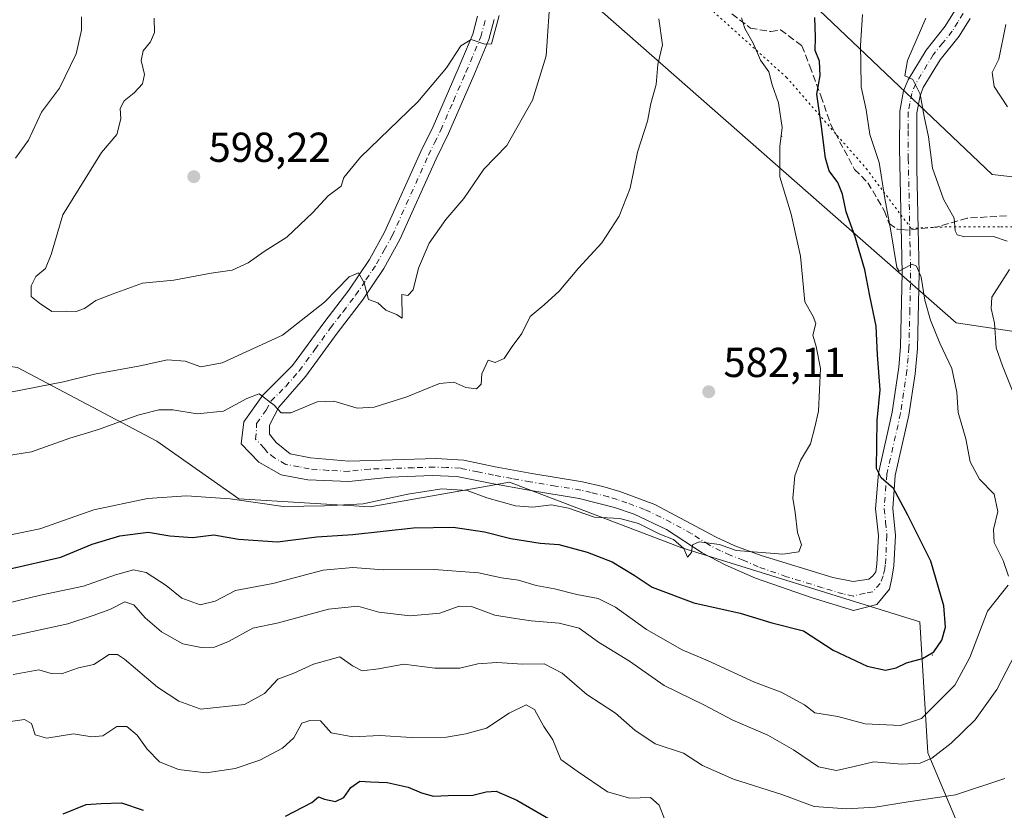
# Model space of a CAD drawing. Units: metres. Extents: x 625127 to 628598, y 4694854 to 4697230.
# Drawn here: x 625480 to 625715, y 4696433 to 4696622 of the extents above; entities that cross this region are included whole.
import ezdxf

# ---------------------------------------------------------------- set-up
doc = ezdxf.new("R2010")
doc.units = ezdxf.units.M
doc.header["$MEASUREMENT"] = 0
for name, pattern in [('DGN Style 3', [2.307223458686699, 1.648016756204785, -0.6592067024819142]), ('DGN Style 4', [2.6384748266838614, 1.318413404963828, -0.6592067024819142, 0.001648016756204785, -0.6592067024819142]), ('DGN Style 5', [1.1536117293433497, 0.4944050268614355, -0.6592067024819142])]:
    doc.linetypes.add(name, pattern=pattern)
for name, color, linetype, lineweight in [('Arbolado forestal CxS', 92, 'Continuous', 0), ('Centroide de Edificación ligera', 7, 'Continuous', 0), ('Cultivos leñosos CxS', 92, 'Continuous', 0), ('Curva de nivel maestra', 30, 'Continuous', 30), ('Curva de nivel normal', 30, 'Continuous', 0), ('Pista no pavimentada Cxs', 111, 'Continuous', 0), ('Pista no pavimentada eje', 91, 'DGN Style 4', 0), ('Punto de cota en terreno', 7, 'Continuous', 0), ('Rótulo de punto de cota en terreno', 7, 'Continuous', 0), ('Senda', 7, 'DGN Style 3', 0), ('Senda no paivmentada conexión', 7, 'DGN Style 3', 0), ('Suelo desnudo CxS', 253, 'Continuous', 0), ('Vía pecuaria CxS', 92, 'Continuous', 13), ('Vía pecuaria eje', 92, 'DGN Style 5', 0)]:
    doc.layers.add(name, color=color, linetype=linetype, lineweight=lineweight)
doc.styles.add('Style-Arial', font='txt')

# ---------------------------------------------------------------- blocks, each defined once
blk = doc.blocks.new('5PATER')
at = {"layer": 'Cultivos leñosos CxS', "linetype": 'Continuous', "lineweight": 0}
h = blk.add_hatch(color=51, dxfattribs=at)
edge = h.paths.add_edge_path()
edge.add_ellipse((0, 0), major_axis=(-0.1095731443231308, -0.1110710700762829), ratio=0.9994222409660322, start_angle=0, end_angle=360)

msp = doc.modelspace()

# ---------------------------------------------------------------- linework, layer by layer
at = {"layer": 'Arbolado forestal CxS', "color": 92, "linetype": 'Continuous', "lineweight": 0}
for points in [[(625181.2443000004, 4696558.367500001, 495.7366999999941), (625218.4994999999, 4696538.7479, 508.2265000000043), (625236.1470999997, 4696511.281099999, 514.3052000000025), (625261.6375000002, 4696491.6623, 529.7638000000006), (625302.8148999996, 4696466.1577, 546.2231000000029), (625328.3066999996, 4696470.081900001, 549.8111999999965), (625349.8756999997, 4696483.815099999, 553.6983999999939), (625356.3948999997, 4696482.592300001, 554.5761000000057), (625381.2494999999, 4696477.9301, 563.2084000000032), (625398.8973000003, 4696479.8925, 563.5902999999962), (625412.6234999998, 4696505.397500001, 567.8371999999945), (625428.3107000003, 4696530.9025, 581.443499999994), (625449.8794999998, 4696542.673699999, 586.4934999999969), (625469.4619000005, 4696540.0613, 591.2339000000065), (625479.2922999999, 4696538.7499, 593.2701999999991), (625512.6266999999, 4696521.0933, 583.5939000000071), (625532.2345000004, 4696507.360300001, 580.9691000000021), (625563.6080999998, 4696505.398700001, 580.5685999999987), (625589.3904999997, 4696509.9505, 580.616200000004), (625596.9426999995, 4696511.2839, 580.9861999999994), (625638.1202999996, 4696495.5891, 579.7200000000012), (625694.9845000004, 4696477.932700001, 578.0749000000069), (625696.9452999998, 4696446.5417, 568.0190000000002), (625712.6315000001, 4696409.264699999, 554.9922999999981)], [(625712.6315000001, 4696409.264699999, 554.9922999999981), (625696.9452999998, 4696446.5417, 568.0190000000002), (625694.9845000004, 4696477.932700001, 578.0749000000069), (625638.1202999996, 4696495.5891, 579.7200000000012), (625596.9426999995, 4696511.2839, 580.9861999999994), (625589.3904999997, 4696509.9505, 580.616200000004), (625563.6080999998, 4696505.398700001, 580.5685999999987), (625532.2345000004, 4696507.360300001, 580.9691000000021), (625512.6266999999, 4696521.0933, 583.5939000000071), (625479.2922999999, 4696538.7499, 593.2701999999991)]]:
    msp.add_polyline3d(points, dxfattribs=at)
at = {"layer": 'Centroide de Edificación ligera', "color": 7, "linetype": 'Continuous', "lineweight": 0}
for p in [(625662, 4696594, 581.0233000000007), (625698, 4696470, 575.804999999993)]:
    msp.add_point(p, dxfattribs=at)
at = {"layer": 'Curva de nivel maestra', "color": 30, "linetype": 'Continuous', "lineweight": 30, "flags": 128}
for points, elevation in [([(625477.1500000004, 4696490.4901), (625489.6600000003, 4696493.340100001), (625497.1900000004, 4696496.4901), (625503.8200000003, 4696498.4901), (625510.5599999997, 4696499.350099999), (625515.7199999997, 4696498.4901), (625521.1799999997, 4696498.0801), (625526.2100000001, 4696498.710100001), (625532.1799999997, 4696497.710100001), (625541.4299999997, 4696497.030099999), (625550.8700000001, 4696498.2601), (625559.4800000006, 4696498.7601), (625573.9500000002, 4696500.390100001), (625583.4400000004, 4696500.540100001), (625590.9299999997, 4696499.460100001), (625597.2199999997, 4696497.840100001), (625604.2599999999, 4696496.710100001), (625608.7300000006, 4696496.4301), (625615.4500000002, 4696494.5701), (625621.4900000002, 4696492.2401), (625626.7400000002, 4696489.090100001), (625631.04, 4696486.220100001), (625640.9600000001, 4696482.4101), (625652.04, 4696479.960100001), (625659.6600000003, 4696477.630100001), (625667.1699999999, 4696475.7501), (625674.2999999998, 4696471.110099999), (625682.3799999999, 4696467.2601), (625686.8300000001, 4696466.350099999), (625689.3200000003, 4696466.880100001), (625691.7999999998, 4696468.0601), (625695.5999999996, 4696469.140100001), (625698.3700000001, 4696470.7501), (625700.2199999997, 4696473.4901), (625701.1399999997, 4696476.600099999), (625700.7400000002, 4696481.700099999), (625697.6399999997, 4696492.440099999), (625692.1299999999, 4696503.420100001), (625688.7199999997, 4696509.790100001), (625685.7300000006, 4696512.350099999), (625684.6200000001, 4696514.590100001), (625684.7699999996, 4696526.0801), (625685.5300000003, 4696533.390100001), (625684.8600000005, 4696541.7601), (625684.5999999996, 4696548.620100001), (625683.0599999997, 4696555.9101), (625681.8600000005, 4696562.0701), (625679.5700000003, 4696570.0101), (625677.4299999997, 4696576.0001), (625676.54, 4696580.1601), (625675.4100000003, 4696582.9801), (625673.3499999996, 4696585.790100001), (625672.4400000004, 4696588.8301), (625671.4800000006, 4696596.4101), (625670.4000000004, 4696604.120100001), (625671.1399999997, 4696608.5701), (625670.9900000002, 4696612.040100001), (625670.0099999999, 4696614.600099999), (625670.0899999999, 4696617.7601), (625669.9100000003, 4696622.4901)], 575), ([(625543.3799999999, 4696431.4301), (625549.6500000004, 4696434.710100001), (625551.2699999996, 4696436.030099999), (625552.7000000002, 4696435.4801), (625555.3200000003, 4696434.9301), (625557.3300000001, 4696435.860099999), (625559.0199999996, 4696438.280099999), (625561.1399999997, 4696439.8201), (625563.6699999999, 4696439.640100001), (625567.7000000002, 4696439.4901), (625572.7300000006, 4696438.380100001), (625575.8600000005, 4696436.970100001), (625578.75, 4696436.200099999), (625582.2400000002, 4696436.350099999), (625588.1399999997, 4696436.4001), (625591.3200000003, 4696437.2501), (625593.7100000001, 4696437.4001), (625598.7000000002, 4696435.270099999), (625608.3499999996, 4696429.6801)], 550), ([(625490.2199999997, 4696432.0001), (625495.7100000001, 4696434.190099999), (625499.3499999996, 4696434.450099999), (625504.1900000004, 4696434.630100001), (625509.3200000003, 4696432.8101)], 550)]:
    msp.add_lwpolyline(points, dxfattribs=dict(at, elevation=elevation))
at = {"layer": 'Curva de nivel normal', "color": 30, "linetype": 'Continuous', "lineweight": 0, "flags": 128}
for points, elevation in [([(625477.6699999999, 4696532.8101), (625490.2999999998, 4696535.3201), (625497.7000000002, 4696537.130100001), (625508.6699999999, 4696539.170100001), (625515.1799999997, 4696540.590100001), (625519.4000000004, 4696540.2301), (625523.1500000004, 4696538.9101), (625528.25, 4696539.840100001), (625542.6900000004, 4696546.4801), (625552.7199999997, 4696554.3301), (625558.5599999997, 4696560.440099999), (625560.79, 4696561.4001), (625562.1900000004, 4696558.950099999), (625563.2300000006, 4696555.0001), (625565.4500000002, 4696554.220100001), (625567.3499999996, 4696552.450099999), (625569.9500000002, 4696551.390100001), (625571.2599999999, 4696550.5701), (625571.2199999997, 4696556.1801), (625572.5899999999, 4696555.920100001), (625573.9000000004, 4696557.3301), (625575.1500000004, 4696562.4801), (625577.6799999997, 4696568.4801), (625581.6900000004, 4696574.1501), (625586, 4696579.1501), (625590.7599999999, 4696586.1501), (625596.25, 4696591.860099999), (625602.4500000002, 4696602.670100001), (625605.7199999997, 4696613.2601), (625606.7199999997, 4696628.640100001)], 590), ([(625681.2599999999, 4696623.140100001), (625680.7999999998, 4696615.7601), (625680.9299999997, 4696611.5101), (625680.9600000001, 4696605.880100001), (625682.1500000004, 4696600.340100001), (625683.0499999998, 4696594.4801), (625685.3099999997, 4696587.8101), (625686.6500000004, 4696579.1501), (625688.0499999998, 4696571.420100001), (625689.4900000002, 4696562.630100001), (625690.0700000003, 4696561.7401), (625691.3700000001, 4696562.4901), (625693.1699999999, 4696563.4301), (625694.2300000006, 4696562.970100001), (625695.29, 4696560.350099999), (625696.1799999997, 4696554.880100001), (625697.5199999996, 4696550.050100001), (625699.75, 4696544.5601), (625702.6200000001, 4696538.5101), (625703.8499999996, 4696532.8101), (625704.1900000004, 4696527.9801), (625705.9699999997, 4696521.700099999), (625707.0599999997, 4696516.1801), (625709.29, 4696512.0601), (625712.7400000002, 4696508.4101), (625713.6299999999, 4696504.3201), (625712.6100000005, 4696499.960100001), (625712.79, 4696496.9101), (625714.9199999999, 4696492.530099999), (625716.1799999997, 4696488.800100001)], 570), ([(625474.5499999998, 4696498.110099999), (625484.6799999997, 4696500.1801), (625497.5499999998, 4696504.670100001), (625510.3899999997, 4696507.420100001), (625519.7199999997, 4696508.050100001), (625530.1200000001, 4696507.340100001), (625542.8600000005, 4696505.5101), (625552.6799999997, 4696505.630100001), (625561.9400000004, 4696506.120100001), (625572.6299999999, 4696508.4101), (625580.7300000006, 4696509.710100001), (625586.8300000001, 4696509.290100001), (625591.4900000002, 4696507.5601), (625598.3499999996, 4696505.670100001), (625602.4900000002, 4696505.350099999), (625606.9900000002, 4696505.880100001), (625611.0099999999, 4696505.0701), (625617.2000000002, 4696502.970100001), (625623.29, 4696502.620100001), (625627.7599999999, 4696501.420100001), (625632.8499999996, 4696498.850099999), (625636.1200000001, 4696497.620100001), (625638.5899999999, 4696495.4101), (625639.4800000006, 4696493.350099999), (625640.3899999997, 4696494.4801), (625640.7000000002, 4696496.290100001), (625642.2400000002, 4696497.040100001), (625647.0800000001, 4696496.360099999), (625651.1200000001, 4696495.0001), (625662.2800000003, 4696494.090100001), (625666.04, 4696494.6601), (625666.7300000006, 4696496.3301), (625665.79, 4696499.2601), (625665.1900000004, 4696504.020099999), (625664.6399999997, 4696507.4801), (625665.0999999996, 4696512.8101), (625666.4600000001, 4696516.4801), (625668.9000000004, 4696520.4801), (625669.9299999997, 4696524.4301), (625670.79, 4696528.270099999), (625671.2599999999, 4696538.4801), (625670.2199999997, 4696543.7601), (625669.4600000001, 4696546.440099999), (625670.1500000004, 4696549.2601), (625669.4800000006, 4696550.970100001), (625667.5199999996, 4696554.470100001), (625666.5099999999, 4696565.3301), (625664.25, 4696575.450099999), (625661.5599999997, 4696584.3301), (625661.5499999998, 4696591.640100001), (625662.0599999997, 4696596.140100001), (625661.2300000006, 4696602.0101), (625659.7100000001, 4696606.3301), (625658.9299999997, 4696609.4301), (625656.9400000004, 4696612.220100001), (625655.2000000002, 4696616.280099999), (625653.1900000004, 4696619.790100001), (625652.4000000004, 4696622.380100001)], 580), ([(625476.7199999997, 4696517.5801), (625482.6600000003, 4696518.600099999), (625491.8200000003, 4696521.860099999), (625498.6600000003, 4696523.940099999), (625508.0599999997, 4696527.3101), (625513.1200000001, 4696528.640100001), (625516.4400000004, 4696528.5801), (625522.2300000006, 4696527.6501), (625528.54, 4696528.300100001), (625534.1299999999, 4696531.290100001), (625537.0899999999, 4696532.450099999), (625540.6500000004, 4696529.7401), (625542.3300000001, 4696527.870100001), (625544.6799999997, 4696527.9101), (625550.9600000001, 4696530.520099999), (625554.9400000004, 4696530.710100001), (625560.4900000002, 4696528.9901), (625564.5499999998, 4696529.2401), (625572.4000000004, 4696531.7501), (625580.2199999997, 4696534.9101), (625583.5800000001, 4696535.2401), (625586.5, 4696533.940099999), (625589.0700000003, 4696533.670100001), (625590.1299999999, 4696534.7501), (625590.2699999996, 4696537.2501), (625591.8499999996, 4696540.5001), (625593.4900000002, 4696539.920100001), (625595.6299999999, 4696540.890100001), (625597.5599999997, 4696543.7301), (625599.8300000001, 4696546.850099999), (625601.8300000001, 4696550.9001), (625605.2400000002, 4696553.700099999), (625608.7800000003, 4696557.0001), (625613.4500000002, 4696562.460100001), (625619.0199999996, 4696568.520099999), (625623.1500000004, 4696574.960100001), (625625.7800000003, 4696581.670100001), (625627.54, 4696590.2501), (625629.8700000001, 4696597.6601), (625630.7400000002, 4696601.850099999), (625631.9400000004, 4696606.4101), (625632.3600000005, 4696611.200099999), (625633.4699999997, 4696615.9001), (625632.6100000005, 4696622.1501)], 585), ([(625494.6100000005, 4696622.640100001), (625494.6299999999, 4696619.440099999), (625493.3099999997, 4696613.7401), (625489.3600000005, 4696605.5601), (625485.0700000003, 4696599.840100001), (625481.9299999997, 4696593.1501), (625478.8399999999, 4696588.8101)], 590), ([(625511.9800000006, 4696622.3301), (625512.0499999998, 4696618.840100001), (625511.1399999997, 4696616.610099999), (625509.3300000001, 4696614.5001), (625508.8499999996, 4696612.140100001), (625509.6600000003, 4696608.850099999), (625509.1600000003, 4696606.620100001), (625507.2400000002, 4696604.420100001), (625504.8399999999, 4696602.5001), (625503.8899999997, 4696600.670100001), (625504.0199999996, 4696598.200099999), (625503.0800000001, 4696594.4801), (625499.4100000003, 4696590.1501), (625490.1600000003, 4696575.2401), (625487.3300000001, 4696565.790100001), (625485.9800000006, 4696562.420100001), (625483.6900000004, 4696560.4801), (625482.5999999996, 4696558.280099999), (625482.6200000001, 4696555.690099999), (625484.54, 4696554.120100001), (625487.5599999997, 4696552.1601), (625491.0599999997, 4696552.2301), (625493.3499999996, 4696552.1501), (625495.3200000003, 4696552.8201), (625498.0499999998, 4696554.7401), (625502.1500000004, 4696556.340100001), (625509.1600000003, 4696558.920100001), (625516.7000000002, 4696559.6501), (625525.5800000001, 4696561.340100001), (625530.6299999999, 4696562.050100001), (625534.4600000001, 4696563.800100001), (625538.25, 4696566.450099999), (625543.6900000004, 4696569.9101), (625549.9500000002, 4696575.840100001), (625553.5999999996, 4696579.7601), (625556.6600000003, 4696582.1501), (625557.3300000001, 4696584.220100001), (625561.3300000001, 4696589.040100001), (625575, 4696602.2601), (625581.9000000004, 4696610.420100001), (625585.3099999997, 4696615.690099999), (625587.75, 4696617.210100001), (625591.0499999998, 4696616.0601), (625592.6500000004, 4696616.170100001), (625594.4800000006, 4696622.9001)], 595), ([(625715.8399999999, 4696568.970100001), (625712.6299999999, 4696570.0801), (625705.75, 4696570.030099999), (625703.9000000004, 4696570.4801), (625703.4199999999, 4696571.4301), (625703.2300000006, 4696574.4801), (625700.6600000003, 4696578.970100001), (625698.04, 4696586.380100001), (625697.04, 4696593.920100001), (625696.0499999998, 4696598.8101), (625695.0899999999, 4696604.100099999), (625693.2999999998, 4696607.600099999), (625691.4199999999, 4696608.540100001), (625692.0899999999, 4696612.200099999), (625696.4199999999, 4696622.290100001)], 565), ([(625715.5899999999, 4696620.7601), (625713.9000000004, 4696612.470100001), (625712.2999999998, 4696609.340100001), (625712.7400000002, 4696605.970100001), (625715.9500000002, 4696601.0701)], 560), ([(625717.9500000002, 4696531.1501), (625714.7199999997, 4696539.1501), (625713.25, 4696543.420100001), (625712.8399999999, 4696549.340100001), (625712.0099999999, 4696552.870100001), (625712.1900000004, 4696555.590100001), (625716.4000000004, 4696562.1501)], 565), ([(625716.1200000001, 4696486.640100001), (625714.8300000001, 4696485.050100001), (625711.1900000004, 4696480.450099999), (625706.9199999999, 4696469.340100001), (625703.3700000001, 4696462.780099999), (625699.4000000004, 4696458.770099999), (625695.3700000001, 4696454.8101), (625690.3700000001, 4696453.0701), (625681.9500000002, 4696453.470100001), (625675.3700000001, 4696455.220100001), (625669.8799999999, 4696456.130100001), (625667.4400000004, 4696458.020099999), (625661.8799999999, 4696461.0801), (625655.5, 4696463.4801), (625644.4100000003, 4696468.530099999), (625638.1900000004, 4696471.220100001), (625629.7000000002, 4696476.100099999), (625622.2400000002, 4696481.420100001), (625618.0800000001, 4696483.4801), (625613.04, 4696484.4001), (625607.6600000003, 4696485.7601), (625603.3200000003, 4696486.610099999), (625599.0700000003, 4696487.8301), (625594.9800000006, 4696488.420100001), (625589.5, 4696489.640100001), (625578.9199999999, 4696490.4101), (625566.7100000001, 4696490.340100001), (625559.4699999997, 4696490.890100001), (625552.4199999999, 4696490.2601), (625540.3700000001, 4696487.040100001), (625531.4400000004, 4696485.360099999), (625526.5899999999, 4696482.880100001), (625523.0199999996, 4696481.960100001), (625518.6100000005, 4696483.540100001), (625514.8499999996, 4696486.590100001), (625510.0499999998, 4696489.720100001), (625507.0599999997, 4696490.3301), (625502.7199999997, 4696489.1501), (625495.0599999997, 4696486.440099999), (625484.7999999998, 4696484.280099999), (625472.9199999999, 4696481.380100001)], 570), ([(625477.3899999997, 4696474.4001), (625491.3899999997, 4696477.4101), (625497.3899999997, 4696479.450099999), (625501.3899999997, 4696480.840100001), (625504.9800000006, 4696482.690099999), (625507.1200000001, 4696482.0001), (625509.8200000003, 4696478.840100001), (625513.7199999997, 4696475.520099999), (625518.8399999999, 4696472.640100001), (625523.2000000002, 4696471.7301), (625526.4299999997, 4696471.800100001), (625529.7400000002, 4696473.1601), (625535.5599999997, 4696476.4101), (625541.7000000002, 4696477.6601), (625553.6799999997, 4696480.9001), (625560.6699999999, 4696481.640100001), (625565.7000000002, 4696480.2401), (625573.1900000004, 4696479.340100001), (625580.2300000006, 4696480.0101), (625584.8600000005, 4696481.630100001), (625587.8600000005, 4696481.550100001), (625593.3799999999, 4696479.4901), (625597.7800000003, 4696478.8101), (625602.1200000001, 4696478.130100001), (625608.7699999996, 4696477.600099999), (625613.5899999999, 4696476.350099999), (625618.1699999999, 4696473.0601), (625625.6200000001, 4696468.5101), (625633.8700000001, 4696462.6501), (625643.5499999998, 4696457.9901), (625650.2800000003, 4696454.360099999), (625658.6500000004, 4696450.7601), (625664.8300000001, 4696447.280099999), (625670.7599999999, 4696443.220100001), (625675.0999999996, 4696442.340100001), (625679.3099999997, 4696443.290100001), (625684.04, 4696444.420100001), (625690.7000000002, 4696443.840100001), (625695.04, 4696444.0701), (625697.8600000005, 4696445.2601), (625702.5, 4696448.870100001), (625708.2400000002, 4696454.4901), (625713.3700000001, 4696461.720100001), (625718.9900000002, 4696472.440099999)], 565), ([(625715.3300000001, 4696440.4001), (625703.5, 4696436.520099999), (625692.1799999997, 4696434.8201), (625684.3600000005, 4696433.550100001), (625677.5499999998, 4696433.130100001), (625669.7800000003, 4696433.7401), (625661.9800000006, 4696436.5601), (625650.5, 4696440.290100001), (625643.0800000001, 4696443.5601), (625638.5, 4696446.460100001), (625631.7599999999, 4696448.7501), (625626.8600000005, 4696452.0101), (625622.25, 4696456.030099999), (625615.4299999997, 4696460.540100001), (625609.54, 4696465.610099999), (625605.1799999997, 4696467.8301), (625600.0700000003, 4696467.790100001), (625593.8799999999, 4696468.1801), (625589.3799999999, 4696467.890100001), (625585.0499999998, 4696466.790100001), (625579.0499999998, 4696466.8101), (625571.6900000004, 4696467.8101), (625565.6200000001, 4696466.6501), (625561.6900000004, 4696466.190099999), (625559.3799999999, 4696467.340100001), (625556.3799999999, 4696469.540100001), (625550.0499999998, 4696467.800100001), (625545.3799999999, 4696465.6501), (625541.54, 4696464.1601), (625538.3499999996, 4696460.790100001), (625533.5499999998, 4696458.120100001), (625523.1500000004, 4696457.020099999), (625517.8600000005, 4696458.920100001), (625512.8200000003, 4696462.2501), (625504.8600000005, 4696468.940099999), (625503.2300000006, 4696470.0801), (625501.2100000001, 4696470.0701), (625497.5599999997, 4696467.710100001), (625493.9199999999, 4696466.890100001), (625489.8600000005, 4696465.4901), (625487.3899999997, 4696465.520099999), (625484.4500000002, 4696466.440099999), (625478.29, 4696465.3101)], 560), ([(625477.0599999997, 4696453.940099999), (625480.9699999997, 4696454.530099999), (625482.7000000002, 4696453.540100001), (625483.5499999998, 4696450.840100001), (625486.3700000001, 4696450.100099999), (625492.7199999997, 4696451.100099999), (625497.0599999997, 4696450.360099999), (625499.7199999997, 4696450.630100001), (625503.0599999997, 4696452.9001), (625505.4900000002, 4696452.850099999), (625507.9299999997, 4696450.800100001), (625510.2999999998, 4696447.4001), (625513.2800000003, 4696444.380100001), (625517.7999999998, 4696442.5601), (625524.3799999999, 4696441.8101), (625531.3200000003, 4696442.800100001), (625537.2199999997, 4696444.770099999), (625542.6600000003, 4696447.640100001), (625545.3799999999, 4696450.130100001), (625547.2999999998, 4696453.640100001), (625549.1600000003, 4696454.280099999), (625551.7400000002, 4696454.1801), (625554.3099999997, 4696451.360099999), (625559.5, 4696450.380100001), (625565.9600000001, 4696450.6801), (625573.4900000002, 4696450.2601), (625581.9000000004, 4696450.350099999), (625586.4800000006, 4696451.140100001), (625591.4500000002, 4696452.5001), (625596.8499999996, 4696456.040100001), (625600.8799999999, 4696458.0101), (625602.8600000005, 4696456.960100001), (625605.0899999999, 4696452.860099999), (625607.2400000002, 4696449.6801), (625609.2000000002, 4696444.9801), (625613.0700000003, 4696442.1801), (625620.3499999996, 4696437.270099999), (625625.6799999997, 4696435.6801), (625630.6500000004, 4696435.860099999), (625632.7300000006, 4696434.0601), (625634.0599999997, 4696430.530099999)], 555)]:
    msp.add_lwpolyline(points, dxfattribs=dict(at, elevation=elevation))
at = {"layer": 'Pista no pavimentada Cxs', "color": 111, "linetype": 'Continuous', "lineweight": 0}
for points in [[(625593.2500999998, 4696621.970100001, 595.3574999999983), (625592.0000999998, 4696617.1601, 595.3557000000001), (625588.3601000002, 4696608.5701, 596.0265000000073), (625582.3400999998, 4696594.6801, 594.3249000000069), (625579.3701, 4696588.640100001, 593.7770000000019), (625570.7100999998, 4696569.3201, 592.6523000000016), (625566.8901000004, 4696562.450099999, 591.3794999999955), (625561.7901, 4696554.840100001, 590.1597000000038), (625555.7600999996, 4696546.970100001, 589.2951999999932), (625548.2500999998, 4696536.6501, 587.3090999999986), (625541.7701000003, 4696529.2501, 585.9290000000037), (625539.5301000001, 4696524.9101, 584.6601999999984), (625539.5800999999, 4696522.780099999, 584.1912000000011), (625541.1201, 4696520.7601, 583.9208999999975), (625544.4901000002, 4696518.110099999, 583.165399999998), (625549.3601000002, 4696517.130100001, 582.9002000000038), (625558.5500999996, 4696516.350099999, 582.6762000000017), (625579.4301000005, 4696516.950099999, 582.062300000005), (625585.9801000003, 4696516.5701, 582.7301000000007), (625593.5201000003, 4696514.9801, 582.0962000000001), (625602.2200999996, 4696513.380100001, 581.6680999999953), (625614.3901000004, 4696511.390100001, 583.2357000000047), (625619.2500999998, 4696510.270099999, 584.0776999999945), (625623.2801000001, 4696509.100099999, 582.8456000000006), (625631.6901000004, 4696505.940099999, 581.162599999996), (625646.2801000001, 4696498.1501, 580.999299999996), (625650.8101000005, 4696496.050100001, 580.8706999999995), (625657.0701000001, 4696493.7501, 581.6073999999935), (625674.2100999998, 4696488.4901, 579.8810999999987), (625679.1001000004, 4696487.5101, 579.8898000000045), (625682.7801000001, 4696488.100099999, 579.7924000000058), (625683.7901, 4696488.9101, 579.5648999999976), (625684.4501, 4696489.890100001, 579.386599999998), (625684.7301000003, 4696491.710100001, 579.3649000000005), (625685.1001000004, 4696498.470100001, 577.4107999999978), (625684.4401000004, 4696504.9301, 576.7639000000054), (625685.1001000004, 4696513.5001, 576.1572000000015), (625688.3901000004, 4696528.090100001, 575.4309000000068), (625689.9600999998, 4696538.8101, 574.7600999999995), (625690.3800999997, 4696543.780099999, 573.8249000000069), (625690.7701000003, 4696561.4101, 571.4421000000002), (625690.1700999998, 4696591.210100001, 567.7825000000012), (625690.2100999998, 4696600.020099999, 567.2323999999935), (625691.1300999997, 4696604.880100001, 566.9661000000051), (625692.1901000004, 4696607.530099999, 566.722099999999), (625696.5301000001, 4696614.6801, 565.5138000000006), (625701.0800999999, 4696620.370100001, 564.6230000000069), (625703.7100999998, 4696624.590100001, 564.2311999999947)], [(625593.2500999998, 4696621.970100001, 595.3574999999983), (625592.0000999998, 4696617.1601, 595.3557000000001), (625588.3601000002, 4696608.5701, 596.0265000000073), (625582.3400999998, 4696594.6801, 594.3249000000069), (625579.3701, 4696588.640100001, 593.7770000000019), (625570.7100999998, 4696569.3201, 592.6523000000016), (625566.8901000004, 4696562.450099999, 591.3794999999955), (625561.7901, 4696554.840100001, 590.1597000000038), (625555.7600999996, 4696546.970100001, 589.2951999999932), (625548.2500999998, 4696536.6501, 587.3090999999986), (625541.7701000003, 4696529.2501, 585.9290000000037), (625539.5301000001, 4696524.9101, 584.6601999999984), (625539.5800999999, 4696522.780099999, 584.1912000000011), (625541.1201, 4696520.7601, 583.9208999999975), (625544.4901000002, 4696518.110099999, 583.165399999998), (625549.3601000002, 4696517.130100001, 582.9002000000038), (625558.5500999996, 4696516.350099999, 582.6762000000017), (625579.4301000005, 4696516.950099999, 582.062300000005), (625585.9801000003, 4696516.5701, 582.7301000000007), (625593.5201000003, 4696514.9801, 582.0962000000001), (625602.2200999996, 4696513.380100001, 581.6680999999953), (625614.3901000004, 4696511.390100001, 583.2357000000047), (625619.2500999998, 4696510.270099999, 584.0776999999945), (625623.2801000001, 4696509.100099999, 582.8456000000006), (625631.6901000004, 4696505.940099999, 581.162599999996), (625646.2801000001, 4696498.1501, 580.999299999996), (625650.8101000005, 4696496.050100001, 580.8706999999995), (625657.0701000001, 4696493.7501, 581.6073999999935), (625674.2100999998, 4696488.4901, 579.8810999999987), (625679.1001000004, 4696487.5101, 579.8898000000045), (625682.7801000001, 4696488.100099999, 579.7924000000058), (625683.7901, 4696488.9101, 579.5648999999976), (625684.4501, 4696489.890100001, 579.386599999998), (625684.7301000003, 4696491.710100001, 579.3649000000005), (625685.1001000004, 4696498.470100001, 577.4107999999978), (625684.4401000004, 4696504.9301, 576.7639000000054), (625685.1001000004, 4696513.5001, 576.1572000000015), (625688.3901000004, 4696528.090100001, 575.4309000000068), (625689.9600999998, 4696538.8101, 574.7600999999995), (625690.3800999997, 4696543.780099999, 573.8249000000069), (625690.7701000003, 4696561.4101, 571.4421000000002), (625690.1700999998, 4696591.210100001, 567.7825000000012), (625690.2100999998, 4696600.020099999, 567.2323999999935), (625691.1300999997, 4696604.880100001, 566.9661000000051), (625692.1901000004, 4696607.530099999, 566.722099999999), (625696.5301000001, 4696614.6801, 565.5138000000006), (625701.0800999999, 4696620.370100001, 564.6230000000069), (625703.7100999998, 4696624.590100001, 564.2311999999947)], [(625707.0401, 4696622.2401, 563.5852000000014), (625704.4001000002, 4696618.020099999, 564.0011999999988), (625699.8601000002, 4696612.350099999, 564.6157999999997), (625695.8300999999, 4696605.710100001, 565.6497999999992), (625695.0401, 4696603.7301, 565.704700000002), (625694.2600999996, 4696599.630100001, 565.9349999999977), (625694.3201000001, 4696586.2401, 566.7513000000035), (625694.6091, 4696571.942700001, 568.7734999999957), (625694.8300999999, 4696561.4001, 569.9753000000055), (625694.4200999998, 4696543.3201, 573.6500999999989), (625693.8501000004, 4696537.210100001, 575.2565000000031), (625692.3800999997, 4696527.340100001, 574.0663000000059), (625689.1201, 4696512.9001, 575.0270000000019), (625688.5100999996, 4696504.9801, 575.7418000000034), (625689.1700999998, 4696498.5601, 576.6584000000003), (625688.7701000003, 4696491.290100001, 578.0357999999978), (625688.3201000001, 4696488.370100001, 578.3981000000058), (625687.7600999996, 4696485.6801, 578.3724999999977), (625684.6901000004, 4696482.030099999, 578.2765999999974), (625679.1201, 4696480.630100001, 578.4698000000062), (625669.2500999998, 4696483.6501, 579.3500000000058), (625655.6901000004, 4696488.370100001, 579.9370999999956), (625648.4901000002, 4696491.5701, 579.8064000000013), (625642.9401000004, 4696494.4101, 580.170100000003), (625634.4700999996, 4696499.970100001, 580.3766999999935), (625626.7301000003, 4696503.620100001, 580.5215000000027), (625622.0000999998, 4696505.2501, 580.890400000004), (625613.6001000004, 4696507.4001, 580.8206000000064), (625601.5201000003, 4696509.390100001, 581.2657000000036), (625592.7301000003, 4696511.0001, 581.2954000000027), (625584.3601000002, 4696512.690099999, 581.3499000000012), (625578.4301000005, 4696512.890100001, 581.3450000000012), (625568.4401000004, 4696512.540100001, 581.7140999999974), (625558.5201000003, 4696511.4301, 582.1958000000013), (625548.7301000003, 4696511.870100001, 582.3185999999987), (625542.3800999997, 4696513.030099999, 582.6450999999943), (625537.0000999998, 4696516.120100001, 583.0212000000029), (625532.7901, 4696520.470100001, 583.7189999999973), (625533.3800999997, 4696525.770099999, 584.7709000000032), (625538.0000999998, 4696532.1501, 585.9961999999941), (625545.0800999999, 4696539.1801, 587.5105999999942), (625552.5100999996, 4696549.4001, 589.928700000004), (625558.5000999998, 4696557.200099999, 590.4881000000023), (625563.4200999998, 4696564.5701, 591.0820999999996), (625567.0800999999, 4696571.140100001, 591.564400000003), (625575.7001, 4696590.370100001, 593.6812000000064), (625578.6601, 4696596.380100001, 593.9872000000032), (625584.6300999997, 4696610.170100001, 595.6935999999987), (625588.1501000002, 4696618.470100001, 595.8313000000053), (625589.2701000003, 4696622.780099999, 596.2323999999935)], [(625707.0401, 4696622.2401, 563.5852000000014), (625704.4001000002, 4696618.020099999, 564.0011999999988), (625699.8601000002, 4696612.350099999, 564.6157999999997), (625695.8300999999, 4696605.710100001, 565.6497999999992), (625695.0401, 4696603.7301, 565.704700000002), (625694.2600999996, 4696599.630100001, 565.9349999999977), (625694.3201000001, 4696586.2401, 566.7513000000035), (625694.6091, 4696571.942700001, 568.7734999999957), (625694.8300999999, 4696561.4001, 569.9753000000055), (625694.4200999998, 4696543.3201, 573.6500999999989), (625693.8501000004, 4696537.210100001, 575.2565000000031), (625692.3800999997, 4696527.340100001, 574.0663000000059), (625689.1201, 4696512.9001, 575.0270000000019), (625688.5100999996, 4696504.9801, 575.7418000000034), (625689.1700999998, 4696498.5601, 576.6584000000003), (625688.7701000003, 4696491.290100001, 578.0357999999978), (625688.3201000001, 4696488.370100001, 578.3981000000058), (625687.7600999996, 4696485.6801, 578.3724999999977), (625684.6901000004, 4696482.030099999, 578.2765999999974), (625679.1201, 4696480.630100001, 578.4698000000062), (625669.2500999998, 4696483.6501, 579.3500000000058), (625655.6901000004, 4696488.370100001, 579.9370999999956), (625648.4901000002, 4696491.5701, 579.8064000000013), (625642.9401000004, 4696494.4101, 580.170100000003), (625634.4700999996, 4696499.970100001, 580.3766999999935), (625626.7301000003, 4696503.620100001, 580.5215000000027), (625622.0000999998, 4696505.2501, 580.890400000004), (625613.6001000004, 4696507.4001, 580.8206000000064), (625601.5201000003, 4696509.390100001, 581.2657000000036), (625592.7301000003, 4696511.0001, 581.2954000000027), (625584.3601000002, 4696512.690099999, 581.3499000000012), (625578.4301000005, 4696512.890100001, 581.3450000000012), (625568.4401000004, 4696512.540100001, 581.7140999999974), (625558.5201000003, 4696511.4301, 582.1958000000013), (625548.7301000003, 4696511.870100001, 582.3185999999987), (625542.3800999997, 4696513.030099999, 582.6450999999943), (625537.0000999998, 4696516.120100001, 583.0212000000029), (625532.7901, 4696520.470100001, 583.7189999999973), (625533.3800999997, 4696525.770099999, 584.7709000000032), (625538.0000999998, 4696532.1501, 585.9961999999941), (625545.0800999999, 4696539.1801, 587.5105999999942), (625552.5100999996, 4696549.4001, 589.928700000004), (625558.5000999998, 4696557.200099999, 590.4881000000023), (625563.4200999998, 4696564.5701, 591.0820999999996), (625567.0800999999, 4696571.140100001, 591.564400000003), (625575.7001, 4696590.370100001, 593.6812000000064), (625578.6601, 4696596.380100001, 593.9872000000032), (625584.6300999997, 4696610.170100001, 595.6935999999987), (625588.1501000002, 4696618.470100001, 595.8313000000053), (625589.2701000003, 4696622.780099999, 596.2323999999935)]]:
    msp.add_polyline3d(points, dxfattribs=at)
at = {"layer": 'Pista no pavimentada eje', "color": 91, "linetype": 'DGN Style 4', "lineweight": 0}
for points in [[(625705.3750999998, 4696623.415100001, 563.6953000000067), (625704.0601000005, 4696621.3051, 563.8858000000037), (625702.7401000002, 4696619.1951, 563.7926000000007), (625700.4700999996, 4696616.360099999, 564.3439000000071), (625698.1951000001, 4696613.515100001, 564.6055999999953), (625694.0100999996, 4696606.620100001, 566.0671000000002), (625693.0850999998, 4696604.3051, 565.9869999999937), (625692.6250999998, 4696601.8751, 565.8322000000044), (625692.2351000002, 4696599.825099999, 566.1126999999979), (625692.2150999998, 4696595.420100001, 566.424199999994), (625692.2451, 4696588.725099999, 567.1478000000062), (625692.5906999996, 4696571.5877, 569.1416000000027)], [(625692.5906999996, 4696571.5877, 569.1416000000027), (625692.6901000004, 4696566.655099999, 569.6978999999993), (625692.8000999996, 4696561.405099999, 570.2369999999937), (625692.6051000003, 4696552.590100001, 571.2589000000007), (625692.4001000002, 4696543.550100001, 573.6609000000026), (625692.1901000004, 4696541.065099999, 574.4351000000024), (625691.9051000001, 4696538.0101, 574.9964999999938), (625691.1201, 4696532.6501, 574.309699999998), (625690.3850999996, 4696527.715100001, 574.7091999999975), (625687.1101000002, 4696513.200099999, 575.0433000000048), (625686.4751000004, 4696504.9551, 576.0363999999972), (625686.8051000005, 4696501.725099999, 576.354600000006), (625687.1350999996, 4696498.515100001, 576.755799999999), (625686.7500999998, 4696491.5001, 578.1809000000068), (625686.6101000002, 4696490.590100001, 578.3350999999967), (625686.2200999996, 4696488.8851, 578.6224999999977), (625685.5225000001, 4696487.092499999, 578.8377999999939), (625683.7351000002, 4696485.065099999, 578.7954999999929), (625681.8951000003, 4696484.770099999, 578.8821000000025), (625679.1101000002, 4696484.0701, 578.7838000000047), (625676.6651, 4696484.5601, 579.0409999999974), (625671.7301000003, 4696486.0701, 579.0051999999996), (625663.1601, 4696488.700099999, 579.7978000000003), (625656.3800999997, 4696491.0601, 580.6640999999945), (625652.7801000001, 4696492.6601, 580.1389999999956), (625649.6501000002, 4696493.8101, 580.2455000000045), (625647.3850999996, 4696494.860099999, 580.383600000001), (625644.6101000002, 4696496.280099999, 580.4765999999945), (625640.3750999998, 4696499.0601, 580.738200000007), (625633.0800999999, 4696502.9551, 580.4443000000028), (625629.2100999998, 4696504.780099999, 580.6854000000021), (625625.0050999997, 4696506.360099999, 580.8225999999995), (625622.6401000004, 4696507.175100001, 581.0102000000043), (625620.6250999998, 4696507.7601, 581.3151000000071), (625616.4250999996, 4696508.835100001, 582.1538), (625613.9951, 4696509.395099999, 581.8929999999964), (625607.9101, 4696510.390100001, 581.2507999999943), (625601.8701, 4696511.3851, 581.347099999999), (625597.5201000003, 4696512.1851, 581.281099999993), (625593.1250999998, 4696512.9901, 581.3803000000044), (625589.3551000003, 4696513.7851, 581.7713999999978), (625585.1700999998, 4696514.630100001, 581.9921999999933), (625581.8951000003, 4696514.8201, 581.7912999999971), (625578.9301000005, 4696514.920100001, 581.6824999999953), (625573.9351000005, 4696514.745100001, 581.7569999999978), (625563.4951, 4696514.4451, 582.202900000004), (625558.5351, 4696513.890100001, 582.3757999999943), (625553.6401000004, 4696514.110099999, 582.4385000000038), (625549.0450999998, 4696514.5001, 582.5822999999946), (625546.6101000002, 4696514.9901, 582.6851000000024), (625543.4351000005, 4696515.5701, 582.7816000000021), (625540.7451, 4696517.1151, 582.9584000000032), (625539.0601000005, 4696518.440099999, 583.2370999999986), (625538.2901, 4696519.450099999, 583.3941999999952), (625536.1851000005, 4696521.6251, 583.6876000000047), (625536.4801000003, 4696524.2751, 584.0966000000044), (625536.4550999999, 4696525.340100001, 584.2900999999983), (625538.7651000004, 4696528.530099999, 585.178899999999), (625539.8850999996, 4696530.700099999, 585.7023999999947), (625543.4250999996, 4696534.215100001, 586.2909999999974), (625546.6651, 4696537.915100001, 587.0139000000054), (625550.4200999998, 4696543.075099999, 588.2529000000068), (625554.1350999996, 4696548.1851, 589.3582000000024), (625557.1300999997, 4696552.085100001, 589.7522000000026), (625560.1451000003, 4696556.020099999, 590.2121000000043), (625562.6051000003, 4696559.7051, 590.1619999999966), (625565.1551000001, 4696563.5101, 591.1070999999939), (625566.9851000002, 4696566.795100001, 591.3889000000054), (625568.8951000003, 4696570.2301, 591.909599999999), (625577.5351, 4696589.505100001, 592.8929000000062), (625579.0151000004, 4696592.5101, 593.5785999999935), (625580.5000999998, 4696595.530099999, 594.0040000000008), (625583.5100999996, 4696602.475099999, 594.2627000000066), (625586.4951, 4696609.370100001, 595.7880000000005), (625590.0751, 4696617.815099999, 595.5616000000009), (625591.2600999996, 4696622.3751, 595.6863000000012)]]:
    msp.add_polyline3d(points, dxfattribs=at)
at = {"layer": 'Senda', "color": 7, "linetype": 'DGN Style 3', "lineweight": 0}
for points in [[(625650.0714999996, 4696623.317500001, 582.6441999999952), (625654.5164999999, 4696619.9307, 581.6916000000056), (625659.3849, 4696619.084100001, 580.8659000000043), (625661.7133, 4696619.5075, 580.4749000000012), (625666.7933, 4696615.6975, 578.0761000000057), (625668.6983000003, 4696610.829100001, 577.465200000006), (625671.3441000005, 4696603.6853, 576.722099999999), (625673.6722999997, 4696596.911900001, 575.2170999999944), (625679.3875000002, 4696586.116900001, 574.1315000000031), (625682.5625, 4696582.9419, 573.4609999999957), (625686.5840999996, 4696576.1687, 571.8249000000069), (625687.6425000001, 4696573.2053, 571.8582000000024), (625689.6179000001, 4696571.801300001, 570.8931000000011), (625690.5621999997, 4696571.7334, 570.323900000003)], [(625715.6801000005, 4696575.0101, 563.6068999999989), (625706.3000999996, 4696574.460100001, 565.2529999999971), (625699.2401000002, 4696572.380100001, 567.6287000000011), (625694.6101000002, 4696571.9011, 568.7795000000042)]]:
    msp.add_polyline3d(points, dxfattribs=at)
at = {"layer": 'Senda no paivmentada conexión', "color": 7, "linetype": 'DGN Style 3', "lineweight": 0, "extrusion": (0.501297643667117, -0.03600644154907515, 0.8645254239296664), "elevation": 145043.4284073326, "flags": 128}
msp.add_lwpolyline([(4729329.16902213, -248360.7593395046), (4729329.169022129, -248363.1117582664)], dxfattribs=at)
at = {"layer": 'Senda no paivmentada conexión', "color": 7, "linetype": 'DGN Style 3', "lineweight": 0, "extrusion": (0.1724079397427829, 0.02675678335152907, 0.9846621638198192), "elevation": 234099.9311413229, "flags": 128}
msp.add_lwpolyline([(4545058.433144041, -1317923.651948864), (4545058.433144041, -1317921.576542318)], dxfattribs=at)
at = {"layer": 'Suelo desnudo CxS', "color": 253, "linetype": 'Continuous', "lineweight": 0}
for points in [[(625181.2443000004, 4696558.367500001, 495.7366999999941), (625218.4994999999, 4696538.7479, 508.2265000000043), (625236.1470999997, 4696511.281099999, 514.3052000000025), (625261.6375000002, 4696491.6623, 529.7638000000006), (625302.8148999996, 4696466.1577, 546.2231000000029), (625328.3066999996, 4696470.081900001, 549.8111999999965), (625349.8756999997, 4696483.815099999, 553.6983999999939), (625356.3948999997, 4696482.592300001, 554.5761000000057), (625381.2494999999, 4696477.9301, 563.2084000000032), (625398.8973000003, 4696479.8925, 563.5902999999962), (625412.6234999998, 4696505.397500001, 567.8371999999945), (625428.3107000003, 4696530.9025, 581.443499999994), (625449.8794999998, 4696542.673699999, 586.4934999999969), (625469.4619000005, 4696540.0613, 591.2339000000065), (625479.2922999999, 4696538.7499, 593.2701999999991), (625512.6266999999, 4696521.0933, 583.5939000000071), (625532.2345000004, 4696507.360300001, 580.9691000000021), (625563.6080999998, 4696505.398700001, 580.5685999999987), (625589.3904999997, 4696509.9505, 580.616200000004), (625596.9426999995, 4696511.2839, 580.9861999999994), (625638.1202999996, 4696495.5891, 579.7200000000012), (625694.9845000004, 4696477.932700001, 578.0749000000069), (625696.9452999998, 4696446.5417, 568.0190000000002), (625712.6315000001, 4696409.264699999, 554.9922999999981)], [(625479.2922999999, 4696538.7499, 593.2701999999991), (625512.6266999999, 4696521.0933, 583.5939000000071), (625532.2345000004, 4696507.360300001, 580.9691000000021), (625563.6080999998, 4696505.398700001, 580.5685999999987), (625589.3904999997, 4696509.9505, 580.616200000004), (625596.9426999995, 4696511.2839, 580.9861999999994), (625638.1202999996, 4696495.5891, 579.7200000000012), (625694.9845000004, 4696477.932700001, 578.0749000000069), (625696.9452999998, 4696446.5417, 568.0190000000002), (625712.6315000001, 4696409.264699999, 554.9922999999981)]]:
    msp.add_polyline3d(points, dxfattribs=at)
at = {"layer": 'Vía pecuaria CxS', "color": 92, "linetype": 'Continuous', "lineweight": 13}
for points in [[(625863.8328999998, 4696410.795800001, 516.1882999999943), (625867.9886999996, 4696442.845699999, 527.0265999999974), (625878.1789999995, 4696521.4329, 528.3494999999966), (625830.5806, 4696530.363700001, 542.402700000006), (625703.6781000001, 4696549.4486, 569.3935000000056), (625619.1856000006, 4696623.734200001, 588.9061999999976), (625596.5584000006, 4696638.530900001, 596.0608999999968), (625552.1514999997, 4696667.5702, 602.9355999999971), (625501.4072000004, 4696755.080499999, 601.1016999999993), (625443.5313999997, 4696873.1095, 613.803700000004), (625414.6563999997, 4696877.381999999, 621.0678999999947), (625344.5033999998, 4696963.7849, 627.7880000000005), (625276.2927000001, 4697034.479699999, 636.5546999999933), (625253.1053999999, 4697046.733899999, 639.1398999999947), (625223.2089999998, 4697063.2061, 639.2051999999967), (625214.7407000001, 4697074.845899999, 637.4722999999941), (625208.4568999996, 4697086.421499999, 637.9312999999966), (625203.1651999997, 4697098.3277, 638.5276000000014), (625194.3949999996, 4697108.184900001, 638.7957000000024), (625127.5817, 4697138.235400001, 640.6971000000049)], [(625374.2794000005, 4696993.433800001, 635.0721999999951), (625436.9351000005, 4696914.526799999, 630.7859999999928), (625476.4066000005, 4696895.3783, 615.3815999999933), (625535.2960000001, 4696771.9167, 604.1744999999937), (625584.5389, 4696694.9637, 600.9786000000023), (625643.9638999999, 4696649.927300001, 587.1358999999939), (625712.2860000003, 4696584.864200001, 563.2121000000043), (625832.3469000002, 4696571.272500001, 543.6842999999935)], [(625374.2794000005, 4696993.433800001, 635.0721999999951), (625436.9351000005, 4696914.526799999, 630.7859999999928), (625476.4066000005, 4696895.3783, 615.3815999999933), (625535.2960000001, 4696771.9167, 604.1744999999937), (625584.5389, 4696694.9637, 600.9786000000023), (625643.9638999999, 4696649.927300001, 587.1358999999939), (625712.2860000003, 4696584.864200001, 563.2121000000043), (625832.3469000002, 4696571.272500001, 543.6842999999935)], [(625830.5806, 4696530.363700001, 542.402700000006), (625703.6781000001, 4696549.4486, 569.3935000000056), (625619.1856000006, 4696623.734200001, 588.9061999999976), (625596.5584000006, 4696638.530900001, 596.0608999999968), (625552.1514999997, 4696667.5702, 602.9355999999971), (625501.4072000004, 4696755.080499999, 601.1016999999993), (625443.5313999997, 4696873.1095, 613.803700000004), (625414.6563999997, 4696877.381999999, 621.0678999999947), (625344.5033999998, 4696963.7849, 627.7880000000005)]]:
    msp.add_polyline3d(points, dxfattribs=at)
at = {"layer": 'Vía pecuaria eje', "color": 92, "linetype": 'DGN Style 5', "lineweight": 0}
msp.add_polyline3d([(625581.7742, 4696670.8433, 599.6882999999943), (625602.4117999999, 4696656.1589, 597.2219000000041), (625635.3525, 4696633.140100001, 585.8810999999987), (625663.1338000001, 4696608.1369, 579.8421999999991), (625682.1837999999, 4696586.308700001, 573.4327000000048), (625692.8995000003, 4696572.021199999, 569.040399999998), (625702.0275999998, 4696572.418099999, 566.6717000000062), (625714.3251, 4696572.418099999, 564.022100000002), (625727.4276999999, 4696572.418099999, 562.2299000000058), (625751.2401999999, 4696568.052400001, 557.411500000002), (625760.4897999996, 4696564.914200001, 554.8675999999978), (625773.4652000006, 4696560.511800001, 550.5559000000068), (625790.1339999996, 4696552.574300001, 548.3555999999953), (625811.9622, 4696549.002400001, 545.0659000000014), (625834.9809999998, 4696547.414899999, 538.7508999999991), (625861.5717000002, 4696543.0493, 533.1095999999961), (625875.8591999998, 4696539.477399999, 530.0457000000024), (625885.7811000004, 4696533.127400001, 529.0834999999934), (625894.8932999996, 4696523.9154, 526.5100999999995), (625897.9461000003, 4696520.8292, 524.6916999999958)], dxfattribs=at)

# ---------------------------------------------------------------- block references
at = {"layer": 'Punto de cota en terreno', "color": 7, "linetype": 'Continuous', "lineweight": 0, "xscale": 10, "yscale": 10, "zscale": 10}
for p in [(625521.4699999997, 4696584.390000001, 598.2200000000012), (625644.54, 4696532.930000001, 582.1100000000006)]:
    msp.add_blockref('5PATER', p, dxfattribs=at)

# ---------------------------------------------------------------- texts
at = {"layer": 'Rótulo de punto de cota en terreno', "color": 7, "linetype": 'Continuous', "lineweight": 0, "style": 'Style-Arial'}
for s, p in [('598,22', (625524.9978, 4696587.9178)), ('582,11', (625648.0678000003, 4696536.457800001))]:
    msp.add_text(s, height=7.000000000000002, dxfattribs=at).set_placement(p)

doc.saveas('drawing.dxf')
